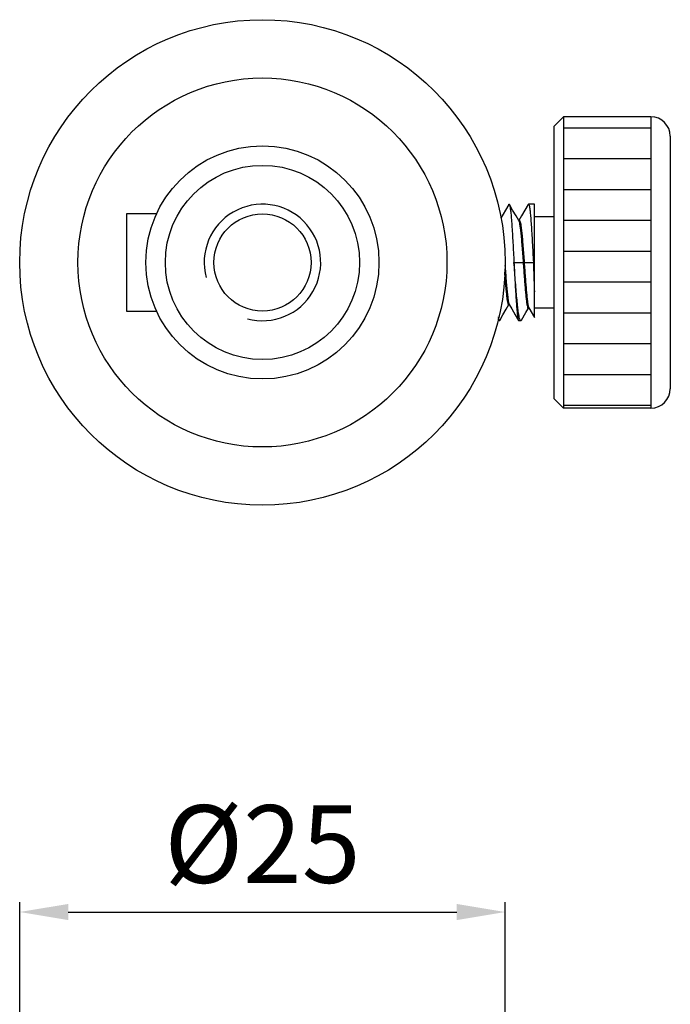
# Model space of a CAD drawing. Extents: x 2293 to 2964, y 831 to 1138.
# Drawn here: x 2901 to 2935, y 915 to 966 of the extents above; entities that cross this region are included whole.
import ezdxf

# ---------------------------------------------------------------- set-up
doc = ezdxf.new("R2010")
doc.units = 0
doc.layers.get('0').update_dxf_attribs({"linetype": 'CONTINUOUS'})
doc.layers.get('DEFPOINTS').update_dxf_attribs({"linetype": 'CONTINUOUS'})
doc.layers.add('02___PRT_ALL_AXES', color=7, linetype='CONTINUOUS')
doc.styles.get("Standard").update_dxf_attribs({"font": 'simplex.shx', "height": 4, "bigfont": 'chineset.shx'})
doc.dimstyles.get("Standard").update_dxf_attribs({"dimtxt": 3, "dimasz": 2.5, "dimexe": 0.5, "dimexo": 0.3, "dimgap": 1.5, "dimtad": 1, "dimdec": 1, "dimtxsty": 'STANDARD', "dimcen": 0, "dimclrd": 7, "dimclre": 1, "dimclrt": 7, "dimazin": 3, "dimtp": 0.01, "dimtm": 0.01, "dimtfac": 1, "dimtdec": 1, "dimtofl": 0, "dimtmove": 0, "dimatfit": 3, "dimtolj": 1})

# ---------------------------------------------------------------- blocks, each defined once
blk = doc.blocks.new('*D2')
at = {"color": 1}
for p, q in [((2901.237, 886.089), (2901.237, 920.556)), ((2926.237, 886.089), (2926.237, 920.556))]:
    blk.add_line(p, q, dxfattribs=at)
at = {"color": 7}
blk.add_line((2903.737, 920.056), (2923.737, 920.056), dxfattribs=at)
for points in [[(2903.737, 920.472), (2903.737, 919.639), (2901.237, 920.056)], [(2923.737, 920.472), (2923.737, 919.639), (2926.237, 920.056)]]:
    blk.add_solid(points, dxfattribs=at)
at = {"layer": 'DEFPOINTS', "color": 0}
for p in [(2926.237, 920.056), (2901.237, 885.789), (2926.237, 885.789)]:
    blk.add_point(p, dxfattribs=at)
at = {"color": 7, "insert": (2913.737, 923.556), "char_height": 4, "attachment_point": 5}
blk.add_mtext('\\A1;%%c25', dxfattribs=at)

msp = doc.modelspace()

# ---------------------------------------------------------------- hatches: boundary and pattern name
h = msp.add_hatch()
h.set_pattern_fill('LINE', color=256, scale=0.5, style=0)
h.paths.add_polyline_path([(2933.737, 961.002), (2929.237, 961.002), (2929.237, 946.002), (2933.737, 946.002)])

# ---------------------------------------------------------------- linework, layer by layer
at = {"color": 7, "linetype": 'CONTINUOUS'}
for p, q in [((2928.737, 960.502), (2929.237, 961.002)), ((2929.237, 961.002), (2929.237, 946.002)), ((2933.737, 961.002), (2933.737, 946.002)), ((2928.737, 960.502), (2928.737, 946.502)), ((2934.737, 960.002), (2934.737, 947.002)), ((2926.253, 956.196), (2926.007, 955.774)), ((2926.423, 956.49), (2926.253, 956.196)), ((2927.423, 956.49), (2927.437, 956.502)), ((2927.737, 950.669), (2927.737, 956.502)), ((2908.283, 956.002), (2906.737, 956.002)), ((2906.737, 956.002), (2906.737, 951.002)), ((2926.931, 955.664), (2926.932, 955.663)), ((2926.947, 955.669), (2926.935, 955.666)), ((2926.944, 955.666), (2926.947, 955.669)), ((2928.737, 955.852), (2927.737, 955.852)), ((2926.687, 953.502), (2927.687, 953.502)), ((2926.43, 951.338), (2926.43, 951.337)), ((2926.43, 951.337), (2926.438, 951.338)), ((2927.435, 951.157), (2927.435, 951.158)), ((2927.435, 951.158), (2927.453, 951.158)), ((2927.452, 951.162), (2927.737, 950.669)), ((2927.452, 951.162), (2927.452, 951.161)), ((2928.737, 951.152), (2927.737, 951.152)), ((2906.737, 951.002), (2908.283, 951.002)), ((2925.861, 950.621), (2925.923, 950.515)), ((2926.923, 950.515), (2926.937, 950.502)), ((2927.067, 950.527), (2927.038, 950.502)), ((2928.737, 946.502), (2929.237, 946.002))]:
    msp.add_line(p, q, dxfattribs=at)
for points in [[(2926.931, 955.664), (2926.793, 955.901), (2926.62, 956.2), (2926.452, 956.49)], [(2927.423, 956.49), (2927.253, 956.196), (2927.079, 955.898), (2926.946, 955.669)], [(2925.952, 950.515), (2926.12, 950.805), (2926.293, 951.104), (2926.431, 951.34)], [(2926.443, 951.34), (2926.579, 951.107), (2926.753, 950.808), (2926.923, 950.515)], [(2927.067, 950.527), (2927.299, 950.925), (2927.435, 951.157)]]:
    msp.add_lwpolyline(points, dxfattribs=at)
for radius in [12.5, 9.5, 6, 5, 2.5]:
    msp.add_circle((2913.737, 953.502), radius, dxfattribs=at)
for centre, start, end in [((2933.737, 960.002), 0, 90), ((2933.737, 947.002), 270, 0)]:
    msp.add_arc(centre, 1, start, end, dxfattribs=at)
at = {"color": 2, "linetype": 'CONTINUOUS'}
msp.add_arc((2913.737, 953.502), 3, 255, 195, dxfattribs=at)
at = {"color": 7, "linetype": 'CONTINUOUS'}
for points, start_tangent, end_tangent in [([(2926.423, 956.489), (2926.437, 956.502), (2926.451, 956.489)], (0.497854, 0.867261), (0.496629, -0.867963)), ([(2926.451, 956.489), (2926.465, 956.457), (2926.492, 956.322), (2926.52, 956.101), (2926.549, 955.796), (2926.577, 955.422), (2926.604, 954.995), (2926.632, 954.523), (2926.659, 954.02), (2926.687, 953.502)], (0.496629, -0.867963), (0.052977, -0.998596)), ([(2927.437, 956.502), (2927.465, 956.457), (2927.492, 956.324), (2927.52, 956.105), (2927.548, 955.803), (2927.576, 955.432), (2927.603, 955.008), (2927.631, 954.532), (2927.659, 954.022), (2927.687, 953.502)], (0.998404, -0.056479), (0.052977, -0.998596)), ([(2926.93, 955.662), (2926.941, 955.644), (2926.972, 955.523), (2927.004, 955.323), (2927.035, 955.052), (2927.067, 954.721), (2927.098, 954.342), (2927.13, 953.93), (2927.161, 953.502)], (0.541305, -0.840826), (0.072847, -0.997343)), ([(2926.943, 955.664), (2926.961, 955.681)], (0.481184, 0.876619), (0.999544, -0.030199)), ([(2926.961, 955.681), (2926.993, 955.644), (2927.024, 955.523), (2927.056, 955.323), (2927.087, 955.052), (2927.119, 954.721), (2927.15, 954.342), (2927.182, 953.93), (2927.213, 953.502)], (0.997517, -0.07043), (0.072847, -0.997343)), ([(2926.961, 955.681), (2926.961, 955.681)], (0.999544, -0.030199), (0.997517, -0.07043)), ([(2926.225, 953.344), (2926.237, 953.18), (2926.268, 952.762), (2926.3, 952.374), (2926.331, 952.029), (2926.363, 951.742), (2926.394, 951.524), (2926.426, 951.383), (2926.438, 951.343)], (0.073062, -0.997327), (0.408376, -0.912814)), ([(2926.687, 953.502), (2926.715, 952.981), (2926.743, 952.47), (2926.771, 951.993), (2926.799, 951.569), (2926.826, 951.201), (2926.854, 950.904), (2926.881, 950.685), (2926.909, 950.549), (2926.923, 950.515)], (0.052977, -0.998596), (0.495248, -0.868752)), ([(2927.038, 950.502), (2926.999, 950.547), (2926.961, 950.68), (2926.922, 950.9), (2926.883, 951.2), (2926.844, 951.566), (2926.805, 951.991), (2926.766, 952.468), (2926.726, 952.98), (2926.687, 953.502)], (-0.999988, 0.004974), (-0.074293, 0.997236)), ([(2927.161, 953.502), (2927.189, 953.125), (2927.216, 952.753), (2927.243, 952.397), (2927.271, 952.067), (2927.298, 951.776), (2927.326, 951.531), (2927.353, 951.341), (2927.381, 951.212), (2927.408, 951.151), (2927.435, 951.158)], (0.072847, -0.997343), (0.836564, 0.547869)), ([(2927.213, 953.502), (2927.241, 953.123), (2927.268, 952.749), (2927.296, 952.391), (2927.323, 952.06), (2927.351, 951.768), (2927.379, 951.523), (2927.406, 951.334), (2927.434, 951.208), (2927.448, 951.159)], (0.072847, -0.997343), (0.543151, -0.839635)), ([(2927.687, 953.502), (2927.704, 952.981), (2927.72, 952.47), (2927.737, 951.992)], (0.031589, -0.999501), (0.036549, -0.999332)), ([(2926.198, 953.005), (2926.216, 952.762), (2926.248, 952.374), (2926.279, 952.029), (2926.311, 951.742), (2926.342, 951.524), (2926.374, 951.383), (2926.405, 951.325)], (0.074816, -0.997197), (0.998838, 0.048201)), ([(2926.405, 951.325), (2926.428, 951.34)], (0.998838, 0.048201), (0.663594, 0.748093)), ([(2926.438, 951.343), (2926.439, 951.341)], (0.408376, -0.912814), (0.427998, -0.90378)), ([(2926.439, 951.341), (2926.44, 951.339)], (0.427998, -0.90378), (0.460925, -0.887439)), ([(2925.88, 950.699), (2925.882, 950.682), (2925.909, 950.548), (2925.923, 950.515)], (0.116719, -0.993165), (0.499576, -0.86627)), ([(2925.923, 950.515), (2925.937, 950.502), (2925.951, 950.515)], (0.499576, -0.86627), (0.493743, 0.869608))]:
    msp.add_spline(points, degree=3, dxfattribs=dict(at, start_tangent=start_tangent, end_tangent=end_tangent))
at = {"layer": '02___PRT_ALL_AXES', "color": 7, "linetype": 'CONTINUOUS'}
for p, q in [((2933.737, 961.002), (2929.237, 961.002)), ((2927.737, 956.502), (2927.437, 956.502)), ((2927.038, 950.502), (2926.937, 950.502)), ((2933.737, 946.002), (2929.237, 946.002))]:
    msp.add_line(p, q, dxfattribs=at)

# ---------------------------------------------------------------- dimensions: what is measured, and where the dimension line sits
dim = msp.add_linear_dim(base=(2926.237, 920.056), p1=(2901.237, 885.789), p2=(2926.237, 885.789), dimstyle='STANDARD', override={"dimpost": '%%c<>'})
dim.commit()
dim.dimension.update_dxf_attribs({"geometry": '*D2', "text_midpoint": (2913.737, 923.556)})

doc.saveas('drawing.dxf')
